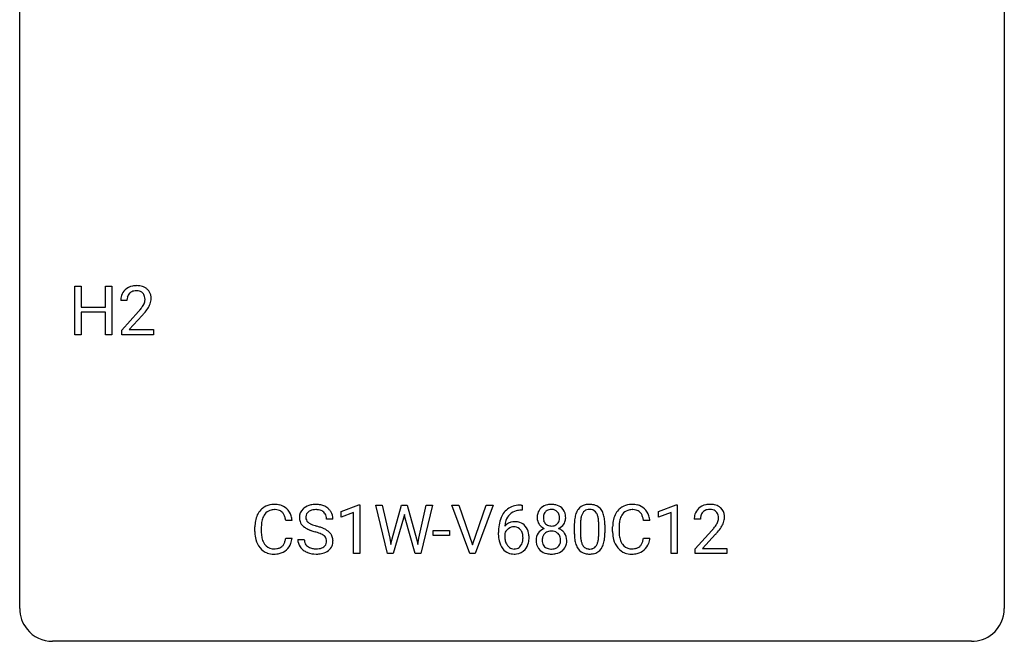
# Model space of a CAD drawing. Extents: x 2.8 to 26.6, y -2.8 to 29.
# Drawn here: x 2.8 to 26.6, y -2.8 to 12.3 of the extents above; entities that cross this region are included whole.
import ezdxf

# ---------------------------------------------------------------- set-up
doc = ezdxf.new("R2010")
doc.units = 0
doc.layers.add('DEFAULT_255_1_234', color=255, linetype='CONTINUOUS')
doc.layers.add('DEFAULT_255_2_778', color=255, linetype='CONTINUOUS')

msp = doc.modelspace()

# ---------------------------------------------------------------- linework, layer by layer
at = {"layer": 'DEFAULT_255_1_234'}
for p, q in [((4.113, 4.64), (4.113, 5.81)), ((4.113, 5.81), (4.267, 5.81)), ((4.267, 5.81), (4.267, 5.307)), ((4.856, 5.307), (4.856, 5.81)), ((4.856, 5.81), (5.011, 5.81)), ((5.011, 5.81), (5.011, 4.64)), ((4.267, 5.307), (4.856, 5.307)), ((5.373, 5.465), (5.224, 5.465)), ((4.856, 5.181), (4.267, 5.181)), ((4.267, 5.181), (4.267, 4.64)), ((4.856, 4.64), (4.856, 5.181)), ((5.247, 4.747), (5.651, 5.197)), ((5.739, 5.101), (5.426, 4.762)), ((4.267, 4.64), (4.113, 4.64)), ((5.011, 4.64), (4.856, 4.64)), ((5.247, 4.64), (5.247, 4.747)), ((6.013, 4.64), (5.247, 4.64)), ((5.426, 4.762), (6.013, 4.762)), ((6.013, 4.762), (6.013, 4.64)), ((10.554, 0.364), (10.98, 0.524)), ((10.98, 0.524), (11.003, 0.524)), ((11.003, 0.524), (11.003, -0.651)), ((11.673, -0.651), (11.39, 0.518)), ((11.39, 0.518), (11.545, 0.518)), ((11.545, 0.518), (11.729, -0.283)), ((11.785, -0.298), (12.016, 0.518)), ((12.016, 0.518), (12.146, 0.518)), ((12.146, 0.518), (12.372, -0.298)), ((12.429, -0.282), (12.61, 0.518)), ((12.765, 0.518), (12.482, -0.651)), ((12.61, 0.518), (12.765, 0.518)), ((13.662, -0.651), (13.229, 0.518)), ((13.229, 0.518), (13.397, 0.518)), ((13.397, 0.518), (13.729, -0.446)), ((13.729, -0.446), (14.063, 0.518)), ((14.232, 0.518), (13.798, -0.651)), ((14.063, 0.518), (14.232, 0.518)), ((14.907, 0.519), (14.933, 0.519)), ((14.933, 0.519), (14.933, 0.393)), ((18.231, 0.364), (18.657, 0.524)), ((18.657, 0.524), (18.68, 0.524)), ((18.68, 0.524), (18.68, -0.651)), ((10.554, 0.229), (10.554, 0.364)), ((10.854, 0.339), (10.554, 0.229)), ((10.854, -0.651), (10.854, 0.339)), ((12.082, 0.29), (12.063, 0.201)), ((12.1, 0.201), (12.082, 0.29)), ((14.933, 0.393), (14.906, 0.393)), ((18.231, 0.229), (18.231, 0.364)), ((18.531, 0.339), (18.231, 0.229)), ((18.531, -0.651), (18.531, 0.339)), ((9.367, 0.142), (9.212, 0.142)), ((10.354, 0.18), (10.199, 0.18)), ((12.063, 0.201), (11.814, -0.651)), ((12.341, -0.651), (12.1, 0.201)), ((16.193, -0.173), (16.193, 0.026)), ((16.341, 0.062), (16.341, -0.176)), ((16.782, -0.193), (16.782, 0.051)), ((16.931, 0.04), (16.931, -0.153)), ((18.02, 0.142), (17.865, 0.142)), ((19.241, 0.174), (19.093, 0.174)), ((8.467, -0.121), (8.467, -0.009)), ((8.622, -0.013), (8.622, -0.126)), ((12.782, -0.215), (12.782, -0.094)), ((12.782, -0.094), (13.174, -0.094)), ((13.174, -0.215), (12.782, -0.215)), ((13.174, -0.094), (13.174, -0.215)), ((14.359, -0.206), (14.359, -0.149)), ((14.508, -0.169), (14.508, -0.223)), ((17.119, -0.121), (17.119, -0.009)), ((17.274, -0.013), (17.274, -0.126)), ((19.115, -0.544), (19.52, -0.095)), ((19.608, -0.19), (19.294, -0.53)), ((9.212, -0.28), (9.367, -0.28)), ((9.506, -0.312), (9.661, -0.312)), ((11.729, -0.283), (11.752, -0.437)), ((11.752, -0.437), (11.785, -0.298)), ((12.372, -0.298), (12.404, -0.439)), ((12.404, -0.439), (12.429, -0.282)), ((17.865, -0.28), (18.02, -0.28)), ((11.003, -0.651), (10.854, -0.651)), ((11.814, -0.651), (11.673, -0.651)), ((12.482, -0.651), (12.341, -0.651)), ((13.798, -0.651), (13.662, -0.651)), ((18.68, -0.651), (18.531, -0.651)), ((19.115, -0.651), (19.115, -0.544)), ((19.882, -0.651), (19.115, -0.651)), ((19.294, -0.53), (19.882, -0.53)), ((19.882, -0.53), (19.882, -0.651))]:
    msp.add_line(p, q, dxfattribs=at)
for centre, radius, start, end in [((5.551, 5.491), 0.324, 133.4541, 162.947), ((5.569, 5.472), 0.35, 100.7869, 133.4384), ((5.603, 5.317), 0.508, 89.6605, 101.3704), ((5.61, 5.324), 0.502, 78.2171, 90.413), ((5.646, 5.486), 0.336, 55.9268, 78.4889), ((5.665, 5.52), 0.297, 47.9292, 55.4054), ((5.675, 5.53), 0.283, 4.3348, 48.0561), ((5.631, 5.469), 0.407, 163.2879, 180.5582), ((5.685, 5.47), 0.312, 165.9093, 178.8684), ((5.584, 5.497), 0.208, 136.1757, 166.3675), ((5.572, 5.507), 0.192, 129.7279, 135.7542), ((5.58, 5.494), 0.207, 102.1739, 129.2062), ((5.604, 5.391), 0.313, 89.5461, 102.5419), ((5.607, 5.445), 0.259, 82.1602, 90.1506), ((5.621, 5.519), 0.184, 43.4415, 83.1661), ((5.613, 5.511), 0.195, 16.1715, 43.5284), ((5.562, 5.497), 0.248, 359.4866, 15.934), ((5.541, 5.495), 0.269, 353.2249, 0.0169), ((5.609, 5.519), 0.35, 337.8914, 358.9968), ((5.566, 5.513), 0.393, 359.9252, 5.5968), ((5.771, 5.465), 0.398, 178.4382, 180.0084), ((4.302, 6.39), 1.801, 318.5132, 320.7828), ((4.831, 5.96), 1.119, 320.7373, 323.9737), ((5.223, 5.676), 0.635, 323.8962, 328.6421), ((5.428, 5.549), 0.395, 328.8299, 331.7899), ((5.527, 5.498), 0.282, 331.4255, 352.9365), ((4.939, 5.879), 1.115, 319.6473, 327.0958), ((5.337, 5.623), 0.641, 326.9135, 338.3505), ((4.555, 6.195), 1.611, 317.2587, 319.9046), ((8.921, 0.092), 0.441, 95.646, 121.5491), ((8.937, -0.019), 0.553, 89.9242, 96.1378), ((8.942, -0.007), 0.541, 76.6779, 90.4563), ((8.981, 0.152), 0.378, 47.4858, 76.9287), ((9.897, 0.142), 0.388, 101.9878, 128.8743), ((9.937, -0.03), 0.564, 89.5907, 102.3169), ((9.944, 0.002), 0.532, 77.2361, 90.3248), ((9.964, 0.099), 0.433, 63.8378, 77.0809), ((9.992, 0.15), 0.375, 45.9864, 64.1608), ((14.847, 0.059), 0.451, 102.8716, 140.8565), ((14.911, -0.185), 0.703, 90.3778, 103.5869), ((15.605, 0.208), 0.323, 100.7053, 132.1387), ((15.636, 0.07), 0.464, 89.6733, 101.2449), ((15.642, 0.088), 0.446, 76.2877, 90.4586), ((15.673, 0.21), 0.321, 47.824, 76.4267), ((16.515, 0.243), 0.286, 101.6441, 144.5142), ((16.557, 0.074), 0.46, 89.5284, 102.582), ((16.565, 0.07), 0.464, 77.0438, 90.5081), ((16.606, 0.234), 0.295, 48.2779, 77.4995), ((17.574, 0.092), 0.441, 95.646, 121.5491), ((17.589, -0.019), 0.553, 89.9242, 96.1378), ((17.594, -0.007), 0.541, 76.6779, 90.4563), ((17.634, 0.152), 0.378, 47.4858, 76.9287), ((19.437, 0.181), 0.35, 100.7869, 133.4384), ((19.472, 0.026), 0.508, 89.6605, 101.3704), ((19.479, 0.032), 0.502, 78.2171, 90.413), ((19.514, 0.194), 0.336, 55.9268, 78.4889), ((9.06, 0.029), 0.59, 155.0366, 169.6003), ((8.947, 0.084), 0.464, 136.7831, 155.2473), ((8.908, 0.117), 0.413, 121.7633, 136.4281), ((8.996, 0.08), 0.363, 143.0753, 163.1917), ((8.92, 0.138), 0.267, 109.2998, 143.3038), ((8.934, 0.087), 0.32, 89.3452, 108.5745), ((8.938, -0.031), 0.438, 87.3815, 90.0241), ((8.945, 0.075), 0.332, 74.7009, 87.8124), ((8.976, 0.182), 0.221, 47.4372, 75.0698), ((8.971, 0.183), 0.224, 27.8167, 46.4008), ((8.861, 0.124), 0.349, 15.7653, 27.9411), ((8.967, 0.142), 0.395, 16.5424, 46.8933), ((8.806, 0.089), 0.564, 5.4072, 17.0365), ((9.823, 0.22), 0.28, 132.4834, 181.0242), ((9.882, 0.164), 0.361, 129.2532, 133.4243), ((9.863, 0.228), 0.163, 127.7287, 176.7105), ((9.887, 0.198), 0.201, 114.0401, 127.9851), ((9.914, 0.134), 0.271, 99.0695, 113.7659), ((9.938, -0.011), 0.418, 89.6698, 99.231), ((9.941, -0.05), 0.457, 86.264, 90.0526), ((9.951, 0.071), 0.336, 73.7888, 86.6653), ((9.985, 0.181), 0.221, 48.5928, 74.1242), ((10.001, 0.201), 0.195, 14.9781, 48.2004), ((9.931, 0.182), 0.268, 359.4693, 14.9832), ((10.018, 0.18), 0.335, 32.2747, 45.6547), ((10.025, 0.182), 0.329, 359.6507, 32.613), ((14.911, 0.014), 0.53, 141.4298, 157.8541), ((14.889, 0.027), 0.369, 134.5303, 161.6211), ((14.872, 0.038), 0.35, 104.2855, 133.8629), ((14.911, -0.107), 0.5, 90.6001, 104.5147), ((15.666, 0.216), 0.373, 164.6186, 180.5292), ((15.577, 0.241), 0.28, 132.2454, 164.5092), ((15.708, 0.212), 0.265, 168.3802, 180.3602), ((15.625, 0.231), 0.18, 135.3053, 168.9882), ((15.623, 0.233), 0.178, 105.923, 135.1663), ((15.636, 0.182), 0.23, 89.4776, 105.7298), ((15.639, 0.164), 0.248, 86.9834, 90.02), ((15.646, 0.226), 0.186, 44.3959, 88.2499), ((15.648, 0.225), 0.185, 16.3252, 44.7913), ((15.6, 0.213), 0.234, 359.479, 16.0679), ((15.695, 0.236), 0.286, 6.9169, 47.6261), ((15.576, 0.214), 0.407, 359.842, 7.9694), ((16.936, 0.082), 0.74, 164.3059, 173.9002), ((16.644, 0.166), 0.437, 148.7922, 164.5684), ((16.549, 0.219), 0.328, 144.5884, 148.1176), ((16.856, 0.114), 0.511, 163.3763, 172.1411), ((16.647, 0.177), 0.292, 149.4209, 163.6286), ((16.54, 0.241), 0.168, 105.7981, 149.7388), ((16.559, 0.175), 0.237, 89.3807, 105.6763), ((16.562, 0.149), 0.263, 81.106, 90.2185), ((16.58, 0.237), 0.173, 30.7408, 82.4657), ((16.528, 0.203), 0.236, 24.2871, 31.3936), ((16.41, 0.153), 0.363, 12.0806, 23.8174), ((16.613, 0.247), 0.281, 36.3142, 47.6306), ((16.526, 0.188), 0.386, 18.2932, 35.6769), ((16.272, 0.101), 0.654, 8.0247, 18.5605), ((17.713, 0.029), 0.59, 155.0366, 169.6003), ((17.599, 0.084), 0.464, 136.7831, 155.2473), ((17.56, 0.117), 0.413, 121.7633, 136.4281), ((17.649, 0.08), 0.363, 143.0753, 163.1917), ((17.573, 0.138), 0.267, 109.2998, 143.3038), ((17.586, 0.087), 0.32, 89.3452, 108.5745), ((17.59, -0.031), 0.438, 87.3815, 90.0241), ((17.598, 0.075), 0.332, 74.7009, 87.8124), ((17.629, 0.182), 0.221, 47.4372, 75.0698), ((17.624, 0.183), 0.224, 27.8167, 46.4008), ((17.513, 0.124), 0.349, 15.7653, 27.9411), ((17.619, 0.142), 0.395, 16.5424, 46.8933), ((17.458, 0.089), 0.564, 5.4072, 17.0365), ((19.5, 0.178), 0.407, 163.2879, 180.5582), ((19.42, 0.2), 0.324, 133.4541, 162.947), ((19.553, 0.178), 0.312, 165.9093, 178.8684), ((19.453, 0.205), 0.208, 136.1757, 166.3675), ((19.441, 0.215), 0.192, 129.7279, 135.7542), ((19.448, 0.203), 0.207, 102.1739, 129.2062), ((19.473, 0.099), 0.313, 89.5461, 102.5419), ((19.476, 0.153), 0.259, 82.1602, 90.1506), ((19.489, 0.227), 0.184, 43.4415, 83.1661), ((19.482, 0.219), 0.195, 16.1715, 43.5284), ((19.431, 0.205), 0.248, 359.4866, 15.934), ((19.534, 0.228), 0.297, 47.9292, 55.4054), ((19.544, 0.238), 0.283, 4.3348, 48.0561), ((19.435, 0.221), 0.393, 359.9252, 5.5968), ((9.244, -0.005), 0.777, 169.5837, 180.2758), ((9.454, -0.011), 0.832, 174.342, 180.143), ((9.192, 0.018), 0.568, 162.9374, 174.6209), ((8.662, 0.066), 0.556, 7.8892, 15.9239), ((9.824, 0.213), 0.28, 179.5062, 199.8695), ((9.816, 0.214), 0.274, 200.6782, 228.1764), ((9.865, 0.262), 0.342, 227.4065, 229.9881), ((9.93, 0.218), 0.232, 175.1779, 180.0582), ((9.846, 0.217), 0.147, 179.6142, 228.1246), ((9.89, 0.258), 0.207, 226.578, 230.88), ((9.937, 0.32), 0.285, 231.4635, 241.9261), ((10.057, 0.54), 0.536, 241.7179, 248.326), ((10.196, 0.884), 0.906, 248.2008, 252.4528), ((10.316, 1.256), 1.297, 252.3391, 254.3469), ((9.562, -1.442), 1.504, 71.0197, 74.4087), ((15.572, -0.143), 1.213, 171.4525, 180.3159), ((15.132, -0.074), 0.768, 157.9803, 171.6247), ((14.74, -0.189), 0.303, 95.8331, 138.9955), ((15.195, -0.051), 0.687, 173.7811, 174.9255), ((15.054, -0.032), 0.545, 161.285, 174.2077), ((14.762, -0.317), 0.433, 89.8754, 97.0544), ((14.767, -0.234), 0.349, 71.6408, 90.624), ((14.782, -0.178), 0.292, 39.6368, 71.019), ((14.718, -0.233), 0.376, 10.6587, 39.9044), ((15.625, 0.213), 0.332, 179.9993, 181.1655), ((15.568, 0.208), 0.274, 180.4317, 213.2714), ((15.587, 0.221), 0.297, 213.3439, 222.6271), ((15.599, 0.235), 0.315, 222.9548, 244.1372), ((15.685, 0.208), 0.242, 179.503, 194.9127), ((15.626, 0.193), 0.182, 194.9722, 224.1944), ((15.623, 0.191), 0.178, 224.2961, 262.0157), ((15.638, 0.264), 0.253, 261.125, 270.196), ((15.641, 0.245), 0.234, 269.4826, 285.0988), ((15.656, 0.187), 0.174, 285.1586, 315.9485), ((15.647, 0.195), 0.186, 316.0413, 351.9163), ((15.679, 0.233), 0.312, 296.7586, 325.7537), ((15.574, 0.21), 0.261, 351.1057, 0.1937), ((15.718, 0.206), 0.265, 325.8412, 338.4796), ((15.701, 0.21), 0.282, 338.8764, 0.5166), ((17.387, 0.031), 1.195, 173.7676, 180.2316), ((17.489, 0.052), 1.148, 177.8632, 179.5044), ((17.186, 0.066), 0.844, 172.0259, 178.0703), ((16.135, 0.092), 0.646, 4.8362, 12.2905), ((15.714, 0.054), 1.068, 359.809, 4.9408), ((15.855, 0.04), 1.075, 1.1274, 8.1718), ((15.532, 0.027), 1.399, 0.5424, 1.3863), ((17.896, -0.005), 0.777, 169.5837, 180.2758), ((18.107, -0.011), 0.832, 174.342, 180.143), ((17.844, 0.018), 0.568, 162.9374, 174.6209), ((17.314, 0.066), 0.556, 7.8892, 15.9239), ((19.64, 0.174), 0.398, 178.4382, 180.0084), ((18.7, 0.668), 1.119, 320.7373, 323.9737), ((19.092, 0.384), 0.635, 323.8962, 328.6421), ((19.296, 0.258), 0.395, 328.8299, 331.7899), ((19.396, 0.206), 0.282, 331.4255, 352.9365), ((19.41, 0.203), 0.269, 353.2249, 0.0169), ((19.206, 0.332), 0.641, 326.9135, 338.3505), ((19.477, 0.227), 0.35, 337.8914, 358.9968), ((9.429, -0.121), 0.962, 179.9919, 181.5394), ((9.222, -0.132), 0.755, 181.1219, 193.8756), ((9.361, -0.13), 0.739, 179.6818, 189.1505), ((9.943, 0.362), 0.469, 230.4982, 241.8087), ((10.096, 0.642), 0.788, 241.6337, 249.0065), ((10.264, 1.075), 1.252, 248.9199, 254.144), ((9.478, -1.672), 1.604, 71.7183, 73.9259), ((9.658, -1.133), 1.037, 68.0063, 71.8053), ((9.83, -0.71), 0.58, 62.2515, 68.1221), ((9.731, -0.953), 0.986, 66.1847, 71.0864), ((9.968, -0.45), 0.285, 52.7386, 62.4979), ((9.887, -0.602), 0.603, 59.3536, 66.2692), ((10.05, -0.341), 0.149, 16.4723, 52.6262), ((9.976, -0.452), 0.428, 49.1021, 59.3294), ((10.058, -0.359), 0.304, 32.792, 49.2506), ((10.09, -0.336), 0.264, 31.1181, 32.4005), ((10.081, -0.339), 0.274, 8.1117, 30.7959), ((15.013, -0.211), 0.655, 179.6345, 191.7836), ((14.725, -0.246), 0.23, 145.2975, 160.266), ((15.032, -0.226), 0.523, 179.6514, 190.2856), ((14.742, -0.26), 0.252, 124.9745, 144.8959), ((14.738, -0.245), 0.237, 89.8751, 126.2072), ((14.738, -0.243), 0.235, 85.0141, 90.0513), ((14.745, -0.193), 0.184, 36.8251, 85.7416), ((14.703, -0.231), 0.241, 32.3035, 38.0827), ((14.672, -0.248), 0.276, 11.0482, 31.8146), ((14.544, -0.274), 0.407, 359.6214, 11.2839), ((14.563, -0.267), 0.535, 359.6826, 11.1326), ((15.564, -0.332), 0.298, 145.6796, 180.626), ((15.581, -0.344), 0.318, 115.5538, 145.6416), ((15.622, -0.316), 0.205, 135.3399, 172.1044), ((15.615, -0.405), 0.387, 113.2438, 116.2055), ((15.617, -0.312), 0.199, 104.8856, 135.2448), ((15.634, -0.379), 0.268, 89.4959, 104.858), ((15.638, -0.402), 0.291, 82.2615, 90.144), ((15.652, -0.322), 0.21, 45.3029, 83.1921), ((15.657, -0.317), 0.203, 17.2923, 45.4627), ((15.65, 0.281), 0.369, 296.0902, 297.3618), ((15.676, -0.374), 0.352, 47.9009, 67.1947), ((15.695, -0.349), 0.32, 35.2362, 47.5514), ((15.721, -0.332), 0.289, 359.276, 35.4014), ((17.545, -0.155), 1.353, 180.7449, 181.151), ((17.265, -0.165), 1.072, 180.8976, 188.0056), ((17.382, -0.179), 1.04, 179.7996, 185.246), ((15.92, -0.194), 0.862, 351.8069, 357.7959), ((15.596, -0.178), 1.186, 357.5872, 359.2678), ((15.706, -0.157), 1.225, 353.8442, 0.2288), ((18.081, -0.121), 0.962, 179.9919, 181.5394), ((17.874, -0.132), 0.755, 181.1219, 193.8756), ((18.014, -0.13), 0.739, 179.6818, 189.1505), ((18.171, 1.098), 1.801, 318.5132, 320.7828), ((18.424, 0.903), 1.611, 317.2587, 319.9046), ((18.808, 0.587), 1.115, 319.6473, 327.0958), ((8.985, -0.194), 0.51, 193.548, 219.5757), ((9.111, -0.172), 0.486, 188.9911, 203.5773), ((9.003, -0.217), 0.369, 203.9077, 215.1312), ((8.911, -0.288), 0.252, 213.9072, 263.8849), ((8.986, -0.328), 0.206, 311.0647, 332.0108), ((8.866, -0.262), 0.342, 331.6589, 343.2879), ((8.66, -0.199), 0.558, 343.1446, 351.0106), ((8.506, -0.17), 0.715, 350.7157, 351.1602), ((8.976, -0.279), 0.384, 311.4559, 340.4422), ((8.819, -0.221), 0.551, 340.1774, 353.7814), ((9.815, -0.316), 0.309, 179.2419, 215.2648), ((9.892, -0.315), 0.23, 179.3355, 199.1046), ((9.858, -0.324), 0.196, 199.8829, 232.7063), ((10.042, -0.364), 0.159, 306.3944, 355.3031), ((10.005, -0.354), 0.196, 359.4179, 16.1972), ((9.99, -0.356), 0.21, 354.366, 0.0699), ((10.08, -0.36), 0.276, 307.5917, 336.4316), ((10.062, -0.358), 0.293, 337.4731, 0.7537), ((10, -0.353), 0.356, 359.8389, 8.4707), ((14.82, -0.254), 0.456, 191.4116, 218.6078), ((14.862, -0.258), 0.351, 190.0945, 207.5098), ((14.806, -0.285), 0.288, 207.9583, 216.3251), ((14.772, -0.313), 0.245, 215.7661, 232.5457), ((14.747, -0.36), 0.183, 289.1833, 322.9684), ((14.686, -0.312), 0.261, 322.6008, 346.5182), ((14.571, -0.283), 0.38, 346.2582, 358.7742), ((14.469, -0.277), 0.482, 358.3755, 0.0098), ((14.726, -0.314), 0.367, 318.141, 347.6119), ((14.559, -0.274), 0.539, 347.2487, 0.4369), ((15.682, -0.336), 0.415, 179.9315, 185.3255), ((15.566, -0.354), 0.298, 184.0104, 228.5072), ((15.702, -0.332), 0.287, 171.2652, 180.1859), ((15.686, -0.335), 0.27, 179.5155, 193.6467), ((15.604, -0.356), 0.186, 193.3541, 225.8257), ((15.669, -0.352), 0.19, 314.2553, 350.1693), ((15.61, -0.33), 0.251, 359.4454, 16.9256), ((15.584, -0.334), 0.277, 349.4146, 0.2931), ((15.719, -0.359), 0.288, 310.8497, 342.7448), ((15.647, -0.339), 0.364, 343.1295, 0.5777), ((16.869, -0.223), 0.673, 187.8816, 198.2347), ((16.621, -0.306), 0.41, 197.9694, 215.2624), ((16.977, -0.218), 0.634, 185.1412, 193.008), ((16.713, -0.28), 0.363, 192.7898, 205.2508), ((16.608, -0.327), 0.248, 205.8005, 211.2538), ((16.556, -0.362), 0.185, 210.379, 238.4008), ((16.579, -0.373), 0.171, 287.7958, 329.0809), ((16.484, -0.313), 0.284, 328.6635, 343.3325), ((16.266, -0.245), 0.512, 343.0499, 351.9393), ((16.469, -0.294), 0.447, 329.2804, 344.7473), ((16.17, -0.209), 0.758, 344.4935, 353.9765), ((17.637, -0.194), 0.51, 193.548, 219.5757), ((17.764, -0.172), 0.486, 188.9911, 203.5773), ((17.656, -0.217), 0.369, 203.9077, 215.1312), ((17.563, -0.288), 0.252, 213.9072, 263.8849), ((17.638, -0.328), 0.206, 311.0647, 332.0108), ((17.519, -0.262), 0.342, 331.6589, 343.2879), ((17.313, -0.199), 0.558, 343.1446, 351.0106), ((17.159, -0.17), 0.715, 350.7157, 351.1602), ((17.629, -0.279), 0.384, 311.4559, 340.4422), ((17.472, -0.221), 0.551, 340.1774, 353.7814), ((8.902, -0.264), 0.401, 219.3627, 250.0612), ((8.919, -0.201), 0.467, 250.7885, 270.6489), ((8.923, -0.21), 0.332, 263.1759, 270.1031), ((8.926, -0.085), 0.456, 269.672, 279.0609), ((8.924, 0.059), 0.727, 270.0021, 270.3582), ((8.929, -0.086), 0.581, 269.9359, 282.8096), ((8.953, -0.246), 0.293, 278.875, 293.6347), ((8.973, -0.268), 0.394, 282.4333, 310.7514), ((8.985, -0.321), 0.211, 293.8553, 310.0519), ((9.842, -0.297), 0.342, 215.3403, 233.0843), ((9.898, -0.222), 0.436, 233.167, 246.4951), ((9.939, -0.134), 0.533, 246.1383, 248.0543), ((9.906, -0.264), 0.272, 232.3738, 255.5137), ((9.945, -0.115), 0.553, 248.2708, 270.4056), ((9.94, -0.14), 0.401, 255.2446, 267.5321), ((9.948, -0.017), 0.525, 267.1558, 270.0287), ((9.951, -0.061), 0.48, 269.7, 278.166), ((9.949, 0.089), 0.756, 269.9708, 272.8178), ((9.962, -0.091), 0.576, 272.4383, 284.6465), ((9.977, -0.234), 0.305, 278.0231, 290.6255), ((10.012, -0.327), 0.206, 290.662, 307.0371), ((10.011, -0.273), 0.387, 284.3734, 307.1424), ((10.034, -0.309), 0.345, 307.6552, 308.453), ((14.732, -0.328), 0.341, 218.1665, 245.8781), ((14.731, -0.313), 0.354, 246.914, 270.7437), ((14.734, -0.362), 0.183, 232.8005, 270.6606), ((14.738, -0.325), 0.219, 269.3554, 288.4744), ((14.737, -0.211), 0.457, 269.8874, 276.7918), ((14.759, -0.341), 0.325, 275.6342, 317.8248), ((15.597, -0.317), 0.346, 228.7554, 257.8484), ((15.608, -0.348), 0.194, 226.418, 255.8554), ((15.635, -0.156), 0.511, 257.4584, 270.4287), ((15.634, -0.255), 0.291, 255.4656, 268.7986), ((15.638, -0.171), 0.375, 268.3465, 270.0105), ((15.641, -0.239), 0.307, 269.5759, 282.0823), ((15.642, -0.156), 0.511, 269.6193, 281.979), ((15.663, -0.339), 0.205, 281.7523, 306.6056), ((15.677, -0.312), 0.352, 281.5474, 310.917), ((15.673, -0.355), 0.186, 307.135, 314.0278), ((16.519, -0.375), 0.287, 215.8618, 257.2789), ((16.559, -0.22), 0.447, 256.6229, 270.5104), ((16.554, -0.357), 0.188, 239.6521, 265.9794), ((16.563, -0.29), 0.256, 265.1315, 270.0603), ((16.565, -0.323), 0.224, 269.3315, 287.2178), ((16.566, -0.208), 0.459, 269.5977, 281.6734), ((16.606, -0.375), 0.288, 280.5801, 324.9173), ((16.569, -0.349), 0.334, 324.9352, 328.616), ((17.554, -0.264), 0.401, 219.3627, 250.0612), ((17.571, -0.201), 0.467, 250.7885, 270.6489), ((17.576, -0.21), 0.332, 263.1759, 270.1031), ((17.579, -0.085), 0.456, 269.672, 279.0609), ((17.576, 0.059), 0.727, 270.0021, 270.3582), ((17.582, -0.086), 0.581, 269.9359, 282.8096), ((17.606, -0.246), 0.293, 278.875, 293.6347), ((17.626, -0.268), 0.394, 282.4333, 310.7514), ((17.638, -0.321), 0.211, 293.8553, 310.0519)]:
    msp.add_arc(centre, radius, start, end, dxfattribs=at)
at = {"layer": 'DEFAULT_255_2_778'}
for p, q in [((2.779, -1.984), (2.779, 28.178)), ((26.591, 28.178), (26.591, -1.984)), ((25.797, -2.778), (3.572, -2.778))]:
    msp.add_line(p, q, dxfattribs=at)
for centre, start, end in [((3.57, -1.986), 179.8524, 219.1642), ((25.8, -1.986), 309.4762, 0.1483), ((3.57, -1.987), 219.1282, 270.1454), ((25.799, -1.987), 269.8517, 309.5112)]:
    msp.add_arc(centre, 0.791, start, end, dxfattribs=at)

doc.saveas('drawing.dxf')
